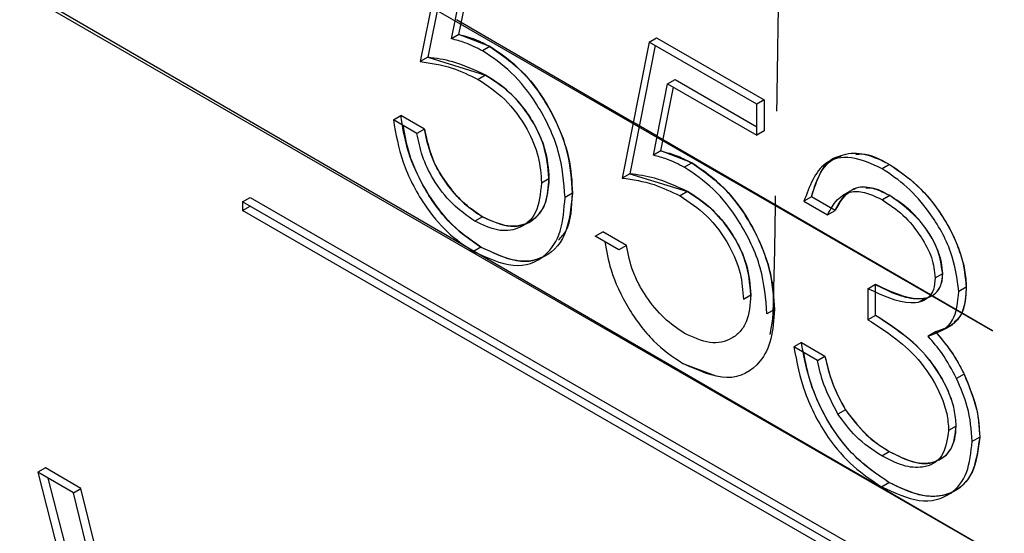
# Model space of a CAD drawing. Extents: x 0.5 to 33.5, y 0.5 to 21.5.
# Drawn here: x 26.7 to 26.7, y 15.4 to 15.4 of the extents above; entities that cross this region are included whole.
import ezdxf

# ---------------------------------------------------------------- set-up
doc = ezdxf.new("R2010")
doc.units = 0
doc.header["$MEASUREMENT"] = 0
doc.layers.get('0').update_dxf_attribs({"linetype": 'CONTINUOUS'})

# ---------------------------------------------------------------- blocks, each defined once
blk = doc.blocks.new('A$C496B622B')
at = {"color": 7, "linetype": 'CONTINUOUS'}
for p, q in [((5.535824, 5.480198), (5.599089, 5.443677)), ((5.535044, 5.47551), (5.599089, 5.438538)), ((5.586435, 5.453084), (5.585811, 5.449928)), ((5.586574, 5.453004), (5.585985, 5.450029)), ((5.586534, 5.450456), (5.586862, 5.452116)), ((5.586708, 5.450557), (5.587001, 5.452037)), ((5.599089, 5.438538), (5.577062, 5.451323)), ((5.590751, 5.448516), (5.586651, 5.450896)), ((5.586708, 5.450557), (5.586534, 5.450456)), ((5.587426, 5.450279), (5.586708, 5.450557)), ((5.59112, 5.45038), (5.590495, 5.447224)), ((5.59112, 5.45038), (5.591294, 5.45048)), ((5.593618, 5.448938), (5.59112, 5.45038)), ((5.591294, 5.45048), (5.593792, 5.449038)), ((5.587426, 5.450279), (5.587252, 5.450179)), ((5.591258, 5.4503), (5.590669, 5.447325)), ((5.585985, 5.450029), (5.585811, 5.449928)), ((5.585985, 5.450029), (5.587327, 5.449615)), ((5.587327, 5.449615), (5.587153, 5.449515)), ((5.591219, 5.447752), (5.591547, 5.449412)), ((5.591547, 5.449412), (5.591721, 5.449513)), ((5.591547, 5.449412), (5.593618, 5.448216)), ((5.591721, 5.449513), (5.593618, 5.448417)), ((5.591393, 5.447852), (5.591685, 5.449332)), ((5.593792, 5.449038), (5.593618, 5.448938)), ((5.593792, 5.449038), (5.593792, 5.448317)), ((5.593618, 5.448216), (5.593618, 5.448938)), ((5.585186, 5.448576), (5.58536, 5.448677)), ((5.585733, 5.448261), (5.585186, 5.448576)), ((5.585907, 5.448361), (5.58536, 5.448677)), ((5.591306, 5.448194), (5.590769, 5.448506)), ((5.585907, 5.448361), (5.585733, 5.448261)), ((5.593792, 5.448317), (5.593618, 5.448216)), ((5.597648, 5.444513), (5.591323, 5.448184)), ((5.591393, 5.447852), (5.591219, 5.447752)), ((5.59211, 5.447575), (5.591393, 5.447852)), ((5.591936, 5.447474), (5.59211, 5.447575)), ((5.596698, 5.447541), (5.596524, 5.44744)), ((5.588622, 5.447114), (5.588796, 5.447215)), ((5.590669, 5.447325), (5.590495, 5.447224)), ((5.590669, 5.447325), (5.592011, 5.446911)), ((5.592011, 5.446911), (5.591837, 5.44681)), ((5.595836, 5.446953), (5.595662, 5.446853)), ((5.595912, 5.446985), (5.595872, 5.446957)), ((5.581689, 5.446673), (5.581863, 5.446774)), ((5.625188, 5.421562), (5.581689, 5.446673)), ((5.581689, 5.446673), (5.581689, 5.446472)), ((5.581863, 5.446774), (5.625362, 5.421663)), ((5.589342, 5.446873), (5.589168, 5.446772)), ((5.594885, 5.446784), (5.594711, 5.446684)), ((5.594711, 5.446684), (5.595258, 5.446368)), ((5.595432, 5.446469), (5.594885, 5.446784)), ((5.596705, 5.446815), (5.596531, 5.446715)), ((5.581689, 5.446472), (5.581863, 5.446573)), ((5.625188, 5.421361), (5.581689, 5.446472)), ((5.595258, 5.446368), (5.595432, 5.446469)), ((5.58725, 5.446324), (5.587076, 5.446223)), ((5.589871, 5.445872), (5.590045, 5.445972)), ((5.590417, 5.445556), (5.589871, 5.445872)), ((5.590591, 5.445657), (5.590045, 5.445972)), ((5.587218, 5.445621), (5.587044, 5.44552)), ((5.590591, 5.445657), (5.590417, 5.445556)), ((5.597756, 5.444905), (5.59793, 5.445005)), ((5.596195, 5.444655), (5.596369, 5.444756)), ((5.596195, 5.444655), (5.596195, 5.443934)), ((5.596369, 5.444035), (5.596369, 5.444756)), ((5.598477, 5.444687), (5.598303, 5.444587)), ((5.593306, 5.44441), (5.59348, 5.44451)), ((5.59737, 5.444339), (5.597544, 5.444439)), ((5.599089, 5.443677), (5.597649, 5.444512)), ((5.594027, 5.444168), (5.593853, 5.444068)), ((5.593929, 5.443594), (5.594027, 5.444168)), ((5.596369, 5.444035), (5.596195, 5.443934)), ((5.597991, 5.443724), (5.598165, 5.443825)), ((5.597766, 5.443651), (5.597592, 5.44355)), ((5.594651, 5.443403), (5.594477, 5.443303)), ((5.595024, 5.442987), (5.594477, 5.443303)), ((5.594651, 5.443403), (5.595198, 5.443088)), ((5.595024, 5.442987), (5.595198, 5.443088)), ((5.591903, 5.442916), (5.592668, 5.442628)), ((5.598426, 5.44267), (5.598252, 5.442569)), ((5.595675, 5.44184), (5.595501, 5.44174)), ((5.598243, 5.441465), (5.598068, 5.441365)), ((5.598615, 5.44111), (5.598789, 5.44121)), ((5.596518, 5.440772), (5.596692, 5.440873)), ((5.577112, 5.440491), (5.576938, 5.44039)), ((5.577938, 5.440014), (5.577112, 5.440491)), ((5.576938, 5.44039), (5.578485, 5.434358)), ((5.577764, 5.439913), (5.576938, 5.44039)), ((5.577172, 5.440255), (5.578659, 5.434459)), ((5.596508, 5.440057), (5.596682, 5.440157)), ((5.577764, 5.439913), (5.577938, 5.440014)), ((5.578651, 5.436323), (5.577764, 5.439913)), ((5.578825, 5.436424), (5.577938, 5.440014))]:
    blk.add_line(p, q, dxfattribs=at)
for points, knots in [([(5.594084, 5.448778), (5.594093, 5.449313), (5.594107, 5.45028), (5.594128, 5.451612), (5.594147, 5.452821), (5.594165, 5.454057), (5.594187, 5.455435), (5.59421, 5.456954), (5.59423, 5.458261), (5.594243, 5.459124), (5.594233, 5.45944), (5.594224, 5.459516), (5.594218, 5.459532), (5.594215, 5.459535), (5.594213, 5.459535), (5.594212, 5.459535), (5.594197, 5.459525), (5.594182, 5.459517), (5.594168, 5.45951)], [0, 0, 0, 0, 0.148205, 0.267751, 0.368813, 0.482914, 0.610074, 0.750295, 0.903565, 0.972093, 0.98928, 0.993644, 0.994805, 0.995168, 0.995314, 0.995383, 0.995448, 1, 1, 1, 1]), ([(5.586708, 5.450557), (5.58684, 5.450522), (5.587075, 5.450462), (5.587319, 5.450335), (5.587426, 5.450279)], [0, 0, 0, 0, 0.560087, 1, 1, 1, 1]), ([(5.587252, 5.450179), (5.587115, 5.450247), (5.586872, 5.45037), (5.586638, 5.45043), (5.586534, 5.450456)], [0, 0, 0, 0, 0.559694, 1, 1, 1, 1]), ([(5.589168, 5.446772), (5.589142, 5.447123), (5.589089, 5.447825), (5.588587, 5.44889), (5.587936, 5.44972), (5.58748, 5.450026), (5.587252, 5.450179)], [0, 0, 0, 0, 0.28006, 0.559486, 0.779546, 1, 1, 1, 1]), ([(5.589342, 5.446873), (5.589322, 5.447184), (5.589293, 5.44765), (5.589063, 5.448323), (5.588824, 5.448818), (5.58853, 5.449283), (5.588073, 5.449838), (5.587685, 5.450102), (5.587426, 5.450279)], [0, 0, 0, 0, 0.249685, 0.37425, 0.500148, 0.627195, 0.750629, 1, 1, 1, 1]), ([(5.587426, 5.450279), (5.587717, 5.450075), (5.588299, 5.449668), (5.588939, 5.448665), (5.589296, 5.44769), (5.589327, 5.447145), (5.589342, 5.446873)], [0, 0, 0, 0, 0.279693, 0.559036, 0.779306, 1, 1, 1, 1]), ([(5.585811, 5.449928), (5.586054, 5.449894), (5.586488, 5.449833), (5.58695, 5.449612), (5.587153, 5.449515)], [0, 0, 0, 0, 0.5603002, 1, 1, 1, 1]), ([(5.587327, 5.449615), (5.587069, 5.449733), (5.586608, 5.449944), (5.586175, 5.450003), (5.585985, 5.450029)], [0, 0, 0, 0, 0.559393, 1, 1, 1, 1]), ([(5.587153, 5.449515), (5.587363, 5.449375), (5.587783, 5.449098), (5.588288, 5.448419), (5.588582, 5.447709), (5.588608, 5.447313), (5.588622, 5.447114)], [0, 0, 0, 0, 0.2804802, 0.5597221, 0.779653, 1, 1, 1, 1]), ([(5.587327, 5.449615), (5.587515, 5.449493), (5.587796, 5.449311), (5.588142, 5.448939), (5.588375, 5.448618), (5.588564, 5.448267), (5.588754, 5.44778), (5.588779, 5.447441), (5.588796, 5.447215)], [0, 0, 0, 0, 0.249986, 0.374422, 0.500444, 0.627582, 0.750788, 1, 1, 1, 1]), ([(5.588796, 5.447215), (5.588773, 5.447471), (5.588728, 5.447983), (5.588318, 5.448748), (5.587821, 5.449296), (5.587492, 5.449509), (5.587327, 5.449615)], [0, 0, 0, 0, 0.279535, 0.558601, 0.77903, 1, 1, 1, 1]), ([(5.585186, 5.448576), (5.585243, 5.448249), (5.585355, 5.447595), (5.585837, 5.446658), (5.58643, 5.44593), (5.586839, 5.445657), (5.587044, 5.44552)], [0, 0, 0, 0, 0.2800454, 0.5596527, 0.779701, 1, 1, 1, 1]), ([(5.587218, 5.445621), (5.586957, 5.445802), (5.586435, 5.446165), (5.585845, 5.447044), (5.58548, 5.447911), (5.5854, 5.448421), (5.58536, 5.448677)], [0, 0, 0, 0, 0.2796185, 0.5589943, 0.7793842, 1, 1, 1, 1]), ([(5.58541, 5.448447), (5.585447, 5.448232), (5.585533, 5.447726), (5.58586, 5.447045), (5.586221, 5.446503), (5.586637, 5.446015), (5.586986, 5.445778), (5.587218, 5.445621)], [0, 0, 0, 0, 0.197602, 0.46471, 0.599766, 0.732899, 1, 1, 1, 1]), ([(5.587076, 5.446223), (5.5869, 5.446347), (5.586548, 5.446594), (5.586117, 5.447148), (5.585837, 5.447734), (5.585768, 5.448085), (5.585733, 5.448261)], [0, 0, 0, 0, 0.2798801, 0.5596629, 0.7794752, 1, 1, 1, 1]), ([(5.58725, 5.446324), (5.587092, 5.446433), (5.586777, 5.446649), (5.586422, 5.447078), (5.586192, 5.447456), (5.586008, 5.447862), (5.585948, 5.448161), (5.585907, 5.448361)], [0, 0, 0, 0, 0.251714, 0.499629, 0.626804, 0.750056, 1, 1, 1, 1]), ([(5.585907, 5.448361), (5.585954, 5.448135), (5.586048, 5.447684), (5.58642, 5.447068), (5.586834, 5.446605), (5.587111, 5.446417), (5.58725, 5.446324)], [0, 0, 0, 0, 0.280071, 0.559161, 0.779595, 1, 1, 1, 1]), ([(5.591393, 5.447852), (5.591524, 5.447818), (5.59176, 5.447757), (5.592003, 5.447631), (5.59211, 5.447575)], [0, 0, 0, 0, 0.560026, 1, 1, 1, 1]), ([(5.594885, 5.446784), (5.594956, 5.447014), (5.595096, 5.447473), (5.595561, 5.447802), (5.596124, 5.447821), (5.596507, 5.447634), (5.596698, 5.447541)], [0, 0, 0, 0, 0.280286, 0.559705, 0.779744, 1, 1, 1, 1]), ([(5.591936, 5.447474), (5.5918, 5.447543), (5.591557, 5.447666), (5.591322, 5.447726), (5.591219, 5.447752)], [0, 0, 0, 0, 0.5597714, 1, 1, 1, 1]), ([(5.594027, 5.444168), (5.594007, 5.444479), (5.593977, 5.444946), (5.593747, 5.445619), (5.593509, 5.446114), (5.593215, 5.446579), (5.592758, 5.447134), (5.59237, 5.447398), (5.59211, 5.447575)], [0, 0, 0, 0, 0.2496766, 0.3742379, 0.5001316, 0.6271743, 0.750604, 1, 1, 1, 1]), ([(5.59211, 5.447575), (5.592401, 5.447371), (5.592983, 5.446964), (5.593624, 5.445961), (5.59398, 5.444986), (5.594011, 5.444441), (5.594027, 5.444168)], [0, 0, 0, 0, 0.279689, 0.559054, 0.779305, 1, 1, 1, 1]), ([(5.596524, 5.44744), (5.596281, 5.447551), (5.595796, 5.447774), (5.59505, 5.447602), (5.59484, 5.447031), (5.594711, 5.446684)], [0, 0, 0, 0, 0.280685, 0.561236, 1, 1, 1, 1]), ([(5.594885, 5.446784), (5.594949, 5.446984), (5.595076, 5.447384), (5.59534, 5.44771), (5.595552, 5.447728), (5.595576, 5.44773)], [0, 0, 0, 0, 0.470055, 0.938957, 1, 1, 1, 1]), ([(5.595915, 5.447769), (5.595962, 5.447777), (5.596192, 5.447817), (5.596474, 5.447663), (5.596698, 5.447541)], [0, 0, 0, 0, 0.206734, 1, 1, 1, 1]), ([(5.593853, 5.444068), (5.593826, 5.444419), (5.593773, 5.445121), (5.593271, 5.446186), (5.592621, 5.447015), (5.592164, 5.447321), (5.591936, 5.447474)], [0, 0, 0, 0, 0.280065, 0.559489, 0.779547, 1, 1, 1, 1]), ([(5.598303, 5.444587), (5.598263, 5.444894), (5.598183, 5.445508), (5.597681, 5.446391), (5.597106, 5.447048), (5.596718, 5.44731), (5.596524, 5.44744)], [0, 0, 0, 0, 0.278994, 0.5585264, 0.7792346, 1, 1, 1, 1]), ([(5.596698, 5.447541), (5.596945, 5.447368), (5.597438, 5.447022), (5.598027, 5.44623), (5.598402, 5.445401), (5.598452, 5.444925), (5.598477, 5.444687)], [0, 0, 0, 0, 0.2800916, 0.5598765, 0.7801028, 1, 1, 1, 1]), ([(5.596698, 5.447541), (5.596918, 5.44739), (5.597358, 5.447087), (5.597849, 5.446479), (5.598158, 5.445938), (5.598333, 5.445511), (5.598455, 5.445082), (5.598469, 5.444818), (5.598477, 5.444687)], [0, 0, 0, 0, 0.24944, 0.499157, 0.624103, 0.748999, 0.875365, 1, 1, 1, 1]), ([(5.588796, 5.447215), (5.588777, 5.44699), (5.58875, 5.446654), (5.588552, 5.446353), (5.588291, 5.446147), (5.58786, 5.446043), (5.587453, 5.44623), (5.58725, 5.446324)], [0, 0, 0, 0, 0.249723, 0.373134, 0.500603, 0.750298, 1, 1, 1, 1]), ([(5.58725, 5.446324), (5.587478, 5.446223), (5.587934, 5.446021), (5.588443, 5.446208), (5.588753, 5.446618), (5.588781, 5.447016), (5.588796, 5.447215)], [0, 0, 0, 0, 0.27962, 0.559362, 0.779554, 1, 1, 1, 1]), ([(5.590495, 5.447224), (5.590739, 5.44719), (5.591173, 5.447128), (5.591634, 5.446907), (5.591837, 5.44681)], [0, 0, 0, 0, 0.5603002, 1, 1, 1, 1]), ([(5.592011, 5.446911), (5.591753, 5.447029), (5.591292, 5.44724), (5.59086, 5.447299), (5.590669, 5.447325)], [0, 0, 0, 0, 0.559393, 1, 1, 1, 1]), ([(5.588622, 5.447114), (5.588597, 5.446864), (5.588547, 5.446365), (5.588123, 5.446028), (5.587614, 5.445967), (5.587255, 5.446138), (5.587076, 5.446223)], [0, 0, 0, 0, 0.279605, 0.559203, 0.779543, 1, 1, 1, 1]), ([(5.59348, 5.44451), (5.593458, 5.444767), (5.593413, 5.445279), (5.593002, 5.446044), (5.592506, 5.446592), (5.592176, 5.446805), (5.592011, 5.446911)], [0, 0, 0, 0, 0.27952, 0.55861, 0.779035, 1, 1, 1, 1]), ([(5.592011, 5.446911), (5.592199, 5.446789), (5.59248, 5.446606), (5.592826, 5.446234), (5.593059, 5.445914), (5.593249, 5.445563), (5.593438, 5.445076), (5.593463, 5.444737), (5.59348, 5.44451)], [0, 0, 0, 0, 0.250032, 0.374424, 0.500445, 0.627583, 0.750788, 1, 1, 1, 1]), ([(5.595258, 5.446368), (5.595326, 5.446494), (5.595462, 5.446745), (5.595777, 5.446935), (5.596159, 5.446902), (5.596407, 5.446777), (5.596531, 5.446715)], [0, 0, 0, 0, 0.2804133, 0.5595747, 0.7796463, 1, 1, 1, 1]), ([(5.596705, 5.446815), (5.596547, 5.446892), (5.596231, 5.447046), (5.595727, 5.446985), (5.595544, 5.446664), (5.595432, 5.446469)], [0, 0, 0, 0, 0.280666, 0.560417, 1, 1, 1, 1]), ([(5.595791, 5.4469), (5.595734, 5.446866), (5.595578, 5.446773), (5.595489, 5.446587), (5.595432, 5.446469)], [0, 0, 0, 0, 0.363037, 1, 1, 1, 1]), ([(5.596705, 5.446815), (5.596561, 5.446895), (5.596361, 5.447004), (5.596191, 5.446991), (5.596144, 5.446988)], [0, 0, 0, 0, 0.723631, 1, 1, 1, 1]), ([(5.587044, 5.44552), (5.587362, 5.445372), (5.587997, 5.445077), (5.58871, 5.445338), (5.589103, 5.445949), (5.589147, 5.446498), (5.589168, 5.446772)], [0, 0, 0, 0, 0.279896, 0.558926, 0.779423, 1, 1, 1, 1]), ([(5.589342, 5.446873), (5.589306, 5.446528), (5.589235, 5.44584), (5.588688, 5.445308), (5.587965, 5.445255), (5.587467, 5.445499), (5.587218, 5.445621)], [0, 0, 0, 0, 0.279882, 0.559278, 0.779436, 1, 1, 1, 1]), ([(5.58902, 5.445782), (5.589083, 5.44585), (5.589309, 5.446093), (5.589328, 5.446547), (5.589342, 5.446873)], [0, 0, 0, 0, 0.28206, 1, 1, 1, 1]), ([(5.591837, 5.44681), (5.592048, 5.446671), (5.592468, 5.446394), (5.592973, 5.445715), (5.593266, 5.445005), (5.593293, 5.444608), (5.593306, 5.44441)], [0, 0, 0, 0, 0.2804802, 0.5597221, 0.779653, 1, 1, 1, 1]), ([(5.59399, 5.443873), (5.594006, 5.444399), (5.594036, 5.445374), (5.594048, 5.446357), (5.594054, 5.44681)], [0, 0, 0, 0, 0.5394271, 1, 1, 1, 1]), ([(5.596531, 5.446715), (5.596693, 5.446609), (5.597017, 5.446397), (5.597413, 5.445906), (5.597703, 5.445375), (5.597739, 5.445062), (5.597756, 5.444905)], [0, 0, 0, 0, 0.280755, 0.56061, 0.780676, 1, 1, 1, 1]), ([(5.59793, 5.445005), (5.597925, 5.44509), (5.597914, 5.445262), (5.597795, 5.445638), (5.597534, 5.446088), (5.597137, 5.446535), (5.59685, 5.446722), (5.596705, 5.446815)], [0, 0, 0, 0, 0.123213, 0.25033, 0.499855, 0.749624, 1, 1, 1, 1]), ([(5.59793, 5.445005), (5.597899, 5.445207), (5.597837, 5.445613), (5.597371, 5.446337), (5.596958, 5.446634), (5.596705, 5.446815)], [0, 0, 0, 0, 0.278877, 0.560073, 1, 1, 1, 1]), ([(5.587218, 5.445621), (5.587499, 5.445488), (5.587922, 5.445289), (5.588389, 5.445281), (5.58856, 5.445359), (5.588626, 5.445389)], [0, 0, 0, 0, 0.5499458, 0.8265549, 1, 1, 1, 1]), ([(5.590094, 5.445743), (5.590131, 5.445528), (5.590218, 5.445022), (5.590544, 5.44434), (5.590905, 5.443799), (5.591322, 5.44331), (5.59167, 5.443074), (5.591903, 5.442916)], [0, 0, 0, 0, 0.197611, 0.464715, 0.59977, 0.732902, 1, 1, 1, 1]), ([(5.591934, 5.443619), (5.591776, 5.443728), (5.591462, 5.443945), (5.591107, 5.444374), (5.590876, 5.444752), (5.590693, 5.445158), (5.590632, 5.445457), (5.590591, 5.445657)], [0, 0, 0, 0, 0.251719, 0.499591, 0.626809, 0.750033, 1, 1, 1, 1]), ([(5.597756, 5.444905), (5.597748, 5.444811), (5.597732, 5.444623), (5.597559, 5.444372), (5.597055, 5.444251), (5.596539, 5.444494), (5.596195, 5.444655)], [0, 0, 0, 0, 0.125455, 0.250965, 0.500561, 1, 1, 1, 1]), ([(5.596369, 5.444756), (5.596713, 5.444594), (5.597229, 5.444351), (5.597733, 5.444473), (5.597906, 5.444723), (5.597922, 5.444911), (5.59793, 5.445005)], [0, 0, 0, 0, 0.499439, 0.749035, 0.874545, 1, 1, 1, 1]), ([(5.597766, 5.44455), (5.597813, 5.444607), (5.597882, 5.444692), (5.597924, 5.444861), (5.597928, 5.444957), (5.59793, 5.445005)], [0, 0, 0, 0, 0.499282, 0.74965, 1, 1, 1, 1]), ([(5.596369, 5.444756), (5.596539, 5.444668), (5.59688, 5.444493), (5.5973, 5.444402), (5.597519, 5.44444), (5.597594, 5.444453)], [0, 0, 0, 0, 0.395906, 0.791337, 1, 1, 1, 1]), ([(5.598477, 5.444687), (5.598467, 5.44453), (5.598447, 5.444217), (5.598228, 5.443804), (5.597941, 5.443709), (5.597766, 5.443651)], [0, 0, 0, 0, 0.280515, 0.560802, 1, 1, 1, 1]), ([(5.598477, 5.444687), (5.598468, 5.444547), (5.598451, 5.444268), (5.598343, 5.443994), (5.598231, 5.443903), (5.598199, 5.443877)], [0, 0, 0, 0, 0.41681, 0.833322, 1, 1, 1, 1]), ([(5.59348, 5.44451), (5.593462, 5.444286), (5.593434, 5.44395), (5.593236, 5.443649), (5.592976, 5.443443), (5.592545, 5.443339), (5.592138, 5.443526), (5.591934, 5.443619)], [0, 0, 0, 0, 0.2497118, 0.3731422, 0.5006094, 0.7503007, 1, 1, 1, 1]), ([(5.597592, 5.44355), (5.597817, 5.443633), (5.598221, 5.443782), (5.598278, 5.44434), (5.598303, 5.444587)], [0, 0, 0, 0, 0.559225, 1, 1, 1, 1]), ([(5.594027, 5.444168), (5.594011, 5.443932), (5.59398, 5.443461), (5.593661, 5.442823), (5.592968, 5.442437), (5.592258, 5.442756), (5.591903, 5.442916)], [0, 0, 0, 0, 0.188464, 0.376852, 0.687968, 1, 1, 1, 1]), ([(5.596195, 5.443934), (5.596631, 5.443654), (5.597286, 5.443234), (5.597852, 5.442301), (5.598042, 5.441748), (5.59806, 5.441493), (5.598068, 5.441365)], [0, 0, 0, 0, 0.499403, 0.748832, 0.874426, 1, 1, 1, 1]), ([(5.598243, 5.441465), (5.598234, 5.441593), (5.598216, 5.441849), (5.598026, 5.442402), (5.59746, 5.443334), (5.596805, 5.443754), (5.596369, 5.444035)], [0, 0, 0, 0, 0.125574, 0.251168, 0.500597, 1, 1, 1, 1]), ([(5.598243, 5.441465), (5.598234, 5.441593), (5.598216, 5.441848), (5.598071, 5.442266), (5.597868, 5.442668), (5.597523, 5.443158), (5.597001, 5.443621), (5.59658, 5.443896), (5.596369, 5.444035)], [0, 0, 0, 0, 0.12499, 0.249998, 0.37539, 0.500166, 0.749481, 1, 1, 1, 1]), ([(5.598025, 5.443736), (5.59799, 5.443719), (5.597909, 5.44368), (5.597818, 5.443661), (5.597766, 5.443651)], [0, 0, 0, 0, 0.428581, 1, 1, 1, 1]), ([(5.598252, 5.442569), (5.598146, 5.442769), (5.597958, 5.443126), (5.597704, 5.443421), (5.597592, 5.44355)], [0, 0, 0, 0, 0.559699, 1, 1, 1, 1]), ([(5.597766, 5.443651), (5.597907, 5.443483), (5.598161, 5.443185), (5.598345, 5.442827), (5.598426, 5.44267)], [0, 0, 0, 0, 0.559723, 1, 1, 1, 1]), ([(5.597794, 5.443614), (5.59791, 5.443477), (5.598089, 5.443266), (5.598292, 5.442937), (5.598381, 5.442759), (5.598426, 5.44267)], [0, 0, 0, 0, 0.478836, 0.739402, 1, 1, 1, 1]), ([(5.594477, 5.443303), (5.594545, 5.44295), (5.59468, 5.442247), (5.595198, 5.44124), (5.595852, 5.440488), (5.596289, 5.440201), (5.596508, 5.440057)], [0, 0, 0, 0, 0.280406, 0.559574, 0.779599, 1, 1, 1, 1]), ([(5.596682, 5.440157), (5.596403, 5.440347), (5.595845, 5.440725), (5.595186, 5.441646), (5.594803, 5.442577), (5.594702, 5.443128), (5.594651, 5.443403)], [0, 0, 0, 0, 0.2798808, 0.5589582, 0.7792651, 1, 1, 1, 1]), ([(5.596682, 5.440157), (5.596433, 5.440324), (5.596058, 5.440573), (5.595603, 5.441078), (5.595205, 5.441647), (5.594859, 5.442382), (5.594752, 5.442932), (5.594706, 5.443171)], [0, 0, 0, 0, 0.266499, 0.400247, 0.532686, 0.797234, 1, 1, 1, 1]), ([(5.595198, 5.443088), (5.595253, 5.442851), (5.595353, 5.442429), (5.595576, 5.44202), (5.595675, 5.44184)], [0, 0, 0, 0, 0.560741, 1, 1, 1, 1]), ([(5.595198, 5.443088), (5.595247, 5.442877), (5.595345, 5.442457), (5.595565, 5.442046), (5.595675, 5.44184)], [0, 0, 0, 0, 0.501138, 1, 1, 1, 1]), ([(5.595501, 5.44174), (5.595379, 5.441971), (5.595163, 5.442383), (5.595066, 5.442802), (5.595024, 5.442987)], [0, 0, 0, 0, 0.558461, 1, 1, 1, 1]), ([(5.598615, 5.44111), (5.598596, 5.441374), (5.598561, 5.441846), (5.598346, 5.442348), (5.598252, 5.442569)], [0, 0, 0, 0, 0.559489, 1, 1, 1, 1]), ([(5.598426, 5.44267), (5.598532, 5.442418), (5.598743, 5.441914), (5.598774, 5.441445), (5.598789, 5.44121)], [0, 0, 0, 0, 0.499969, 1, 1, 1, 1]), ([(5.598426, 5.44267), (5.598542, 5.442387), (5.598751, 5.441882), (5.598777, 5.441416), (5.598789, 5.44121)], [0, 0, 0, 0, 0.559381, 1, 1, 1, 1]), ([(5.596518, 5.440772), (5.596311, 5.440907), (5.595942, 5.441146), (5.595635, 5.441559), (5.595501, 5.44174)], [0, 0, 0, 0, 0.560091, 1, 1, 1, 1]), ([(5.595675, 5.44184), (5.595829, 5.441636), (5.596139, 5.441226), (5.596508, 5.440991), (5.596692, 5.440873)], [0, 0, 0, 0, 0.499301, 1, 1, 1, 1]), ([(5.595675, 5.44184), (5.59585, 5.441613), (5.596163, 5.441206), (5.59653, 5.440975), (5.596692, 5.440873)], [0, 0, 0, 0, 0.558706, 1, 1, 1, 1]), ([(5.596692, 5.440873), (5.596903, 5.440767), (5.597325, 5.440556), (5.597835, 5.440627), (5.598181, 5.440928), (5.598222, 5.441286), (5.598243, 5.441465)], [0, 0, 0, 0, 0.280602, 0.560149, 0.780279, 1, 1, 1, 1]), ([(5.597869, 5.440705), (5.597896, 5.440718), (5.597993, 5.440764), (5.598117, 5.440911), (5.598224, 5.441152), (5.598236, 5.441361), (5.598243, 5.441465)], [0, 0, 0, 0, 0.117369, 0.41214, 0.705882, 1, 1, 1, 1]), ([(5.598068, 5.441365), (5.598034, 5.441143), (5.597964, 5.440699), (5.597513, 5.440476), (5.597014, 5.440516), (5.596684, 5.440687), (5.596518, 5.440772)], [0, 0, 0, 0, 0.2784198, 0.5583241, 0.7788974, 1, 1, 1, 1]), ([(5.598789, 5.44121), (5.598745, 5.440891), (5.598658, 5.44025), (5.598086, 5.439822), (5.59739, 5.439812), (5.596918, 5.440042), (5.596682, 5.440157)], [0, 0, 0, 0, 0.279308, 0.558818, 0.779278, 1, 1, 1, 1]), ([(5.598789, 5.44121), (5.598755, 5.440921), (5.598705, 5.440484), (5.598429, 5.440108), (5.598164, 5.439911), (5.597841, 5.439822), (5.597354, 5.439835), (5.59695, 5.440029), (5.596682, 5.440157)], [0, 0, 0, 0, 0.2490681, 0.3759631, 0.4996621, 0.6239689, 0.7502609, 1, 1, 1, 1]), ([(5.596508, 5.440057), (5.596809, 5.439917), (5.59741, 5.439637), (5.598111, 5.439819), (5.598534, 5.440341), (5.598588, 5.440854), (5.598615, 5.44111)], [0, 0, 0, 0, 0.2800551, 0.5594865, 0.7798427, 1, 1, 1, 1]), ([(5.596692, 5.440873), (5.596879, 5.440779), (5.597252, 5.440592), (5.597639, 5.440577), (5.597797, 5.440666), (5.597822, 5.440681)], [0, 0, 0, 0, 0.457222, 0.913202, 1, 1, 1, 1])]:
    blk.add_open_spline(points, degree=3, knots=knots, dxfattribs=at)

msp = doc.modelspace()

# ---------------------------------------------------------------- block references
at = {"xscale": 0.9125, "yscale": 0.9125, "zscale": 0.9125}
msp.add_blockref('A$C496B622B', (21.636831, 10.42729), dxfattribs=at)

doc.saveas('drawing.dxf')
